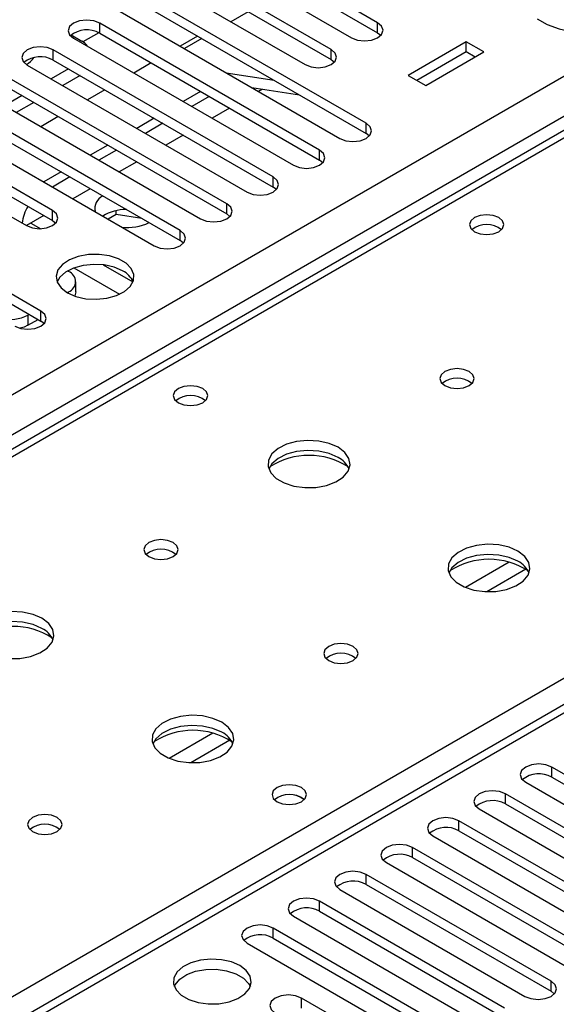
# Model space of a CAD drawing. Units: millimetres. Extents: x 4 to 10294, y 11 to 14564.
# Drawn here: x 4801 to 4866, y 2692 to 2812 of the extents above; entities that cross this region are included whole.
import ezdxf

# ---------------------------------------------------------------- set-up
doc = ezdxf.new("R2010")
doc.units = ezdxf.units.MM
doc.header["$LTSCALE"] = 49

msp = doc.modelspace()

# ---------------------------------------------------------------- linework, layer by layer
at = {"color": 8, "linetype": 'Continuous', "lineweight": 25}
for p, q in [((4291.916, 2473.503), (5512.383, 3178.064)), ((5514.504, 3174.389), (4294.038, 2469.829)), ((5266.133, 3028.354), (4548.419, 2614.027)), ((4810.473, 2810.72), (4810.473, 2811.945)), ((4844.326, 2810.771), (4844.326, 2811.996)), ((4804.816, 2807.455), (4804.816, 2808.679)), ((4838.669, 2807.506), (4838.669, 2808.731)), ((4830.312, 2803.906), (4829.83, 2803.628)), ((4826.295, 2801.587), (4824.173, 2800.362)), ((4842.911, 2798.525), (4842.911, 2799.75)), ((4820.638, 2798.321), (4818.517, 2797.096)), ((4837.254, 2795.26), (4837.254, 2796.484)), ((4814.981, 2795.055), (4812.86, 2793.831)), ((4831.598, 2791.994), (4831.598, 2793.219)), ((4809.324, 2791.79), (4807.203, 2790.565)), ((4825.941, 2788.728), (4825.941, 2789.953)), ((4803.667, 2788.524), (4801.546, 2787.299)), ((4804.728, 2787.912), (4804.728, 2789.137)), ((4820.284, 2785.463), (4820.284, 2786.687)), ((4806.685, 2779.05), (4806.685, 2779.244)), ((4605.341, 2581.167), (4943.869, 2776.595)), ((4801.735, 2776.387), (4801.735, 2775.162)), ((4803.313, 2775.666), (4803.313, 2776.891)), ((4943.869, 2772.309), (4358.738, 2434.52)), ((4860.332, 2746.325), (4855.008, 2743.251)), ((4862.372, 2745.461), (4857.638, 2742.729)), ((4824.269, 2725.506), (4818.945, 2722.433)), ((4826.31, 2724.643), (4821.576, 2721.91)), ((4865.539, 2720.15), (4865.539, 2721.375)), ((4859.882, 2716.884), (4859.882, 2718.109)), ((4854.225, 2713.619), (4854.225, 2714.844)), ((4848.568, 2710.353), (4848.568, 2711.578)), ((4842.911, 2707.087), (4842.911, 2708.312)), ((4837.254, 2703.822), (4837.254, 2705.047)), ((4831.598, 2700.556), (4831.598, 2701.781)), ((4865.45, 2694.076), (4865.45, 2695.301)), ((4835.045, 2692.035), (4835.045, 2693.26))]:
    msp.add_line(p, q, dxfattribs=at)
at = {"color": 7, "linetype": 'Continuous', "lineweight": 25}
for p, q in [((5264.758, 3028.491), (4547.044, 2614.163)), ((4844.326, 2811.996), (4827.443, 2821.742)), ((4824.261, 2819.905), (4841.144, 2810.159)), ((4827.443, 2820.517), (4844.326, 2810.771)), ((4838.669, 2808.731), (4821.786, 2818.476)), ((4821.786, 2817.252), (4838.669, 2807.506)), ((4818.604, 2816.639), (4835.487, 2806.894)), ((4842.911, 2799.75), (4816.13, 2815.211)), ((4816.13, 2813.986), (4842.911, 2798.525)), ((4812.948, 2813.374), (4839.729, 2797.913)), ((4828.562, 2813.34), (4826.441, 2812.115)), ((4837.254, 2796.484), (4810.473, 2811.945)), ((4806.989, 2810.505), (4808.281, 2809.759)), ((4807.291, 2810.108), (4834.072, 2794.647)), ((4810.367, 2810.777), (4808.436, 2809.662)), ((4810.368, 2810.777), (4808.436, 2809.662)), ((4810.473, 2810.72), (4837.254, 2795.26)), ((4822.406, 2810.363), (4820.285, 2809.138)), ((4822.906, 2810.074), (4820.784, 2808.85)), ((4844.326, 2810.771), (4844.719, 2810.465)), ((4831.598, 2793.219), (4804.816, 2808.679)), ((4855.127, 2809.659), (4848.056, 2805.577)), ((4857.248, 2808.435), (4855.127, 2809.659)), ((4855.127, 2808.435), (4855.127, 2809.659)), ((4804.816, 2807.455), (4831.598, 2791.994)), ((4838.669, 2807.506), (4839.062, 2807.2)), ((4855.127, 2808.435), (4849.117, 2804.965)), ((4850.177, 2804.353), (4857.248, 2808.435)), ((4856.187, 2807.822), (4855.127, 2808.435)), ((4801.634, 2806.843), (4828.416, 2791.382)), ((4806.674, 2806.382), (4804.553, 2805.158)), ((4816.749, 2807.097), (4814.628, 2805.873)), ((4825.941, 2789.953), (4799.159, 2805.414)), ((4808.088, 2805.565), (4805.967, 2804.341)), ((4825.888, 2805.903), (4831.715, 2804.989)), ((4848.056, 2805.577), (4850.177, 2804.353)), ((4799.159, 2804.189), (4825.941, 2788.728)), ((4811.092, 2803.832), (4808.971, 2802.607)), ((4828.989, 2804.113), (4834.816, 2803.198)), ((4795.977, 2803.577), (4822.759, 2788.116)), ((4801.017, 2803.116), (4799.089, 2802.003)), ((4822.759, 2803.628), (4820.638, 2802.403)), ((4823.819, 2803.016), (4821.698, 2801.791)), ((4820.284, 2786.687), (4793.502, 2802.148)), ((4802.432, 2802.3), (4800.31, 2801.075)), ((4790.32, 2800.311), (4817.102, 2784.851)), ((4793.502, 2800.923), (4820.284, 2785.463)), ((4805.435, 2800.566), (4803.314, 2799.341)), ((4817.102, 2800.362), (4814.981, 2799.138)), ((4818.163, 2799.75), (4816.041, 2798.525)), ((4804.728, 2789.137), (4787.845, 2798.883)), ((4843.305, 2798.219), (4842.911, 2798.525)), ((4784.663, 2797.046), (4801.546, 2787.3)), ((4787.845, 2797.658), (4804.728, 2787.912)), ((4811.445, 2797.097), (4809.324, 2795.872)), ((4812.506, 2796.484), (4810.385, 2795.26)), ((4837.648, 2794.954), (4837.254, 2795.26)), ((4805.788, 2793.831), (4803.667, 2792.606)), ((4806.849, 2793.219), (4804.728, 2791.994)), ((4803.313, 2776.891), (4776.532, 2792.351)), ((4831.991, 2791.688), (4831.598, 2791.994)), ((4776.532, 2791.126), (4803.313, 2775.666)), ((4812.493, 2788.649), (4811.508, 2788.08)), ((4812.493, 2788.649), (4812.493, 2789.116)), ((4815.596, 2788.169), (4812.493, 2788.649)), ((4826.334, 2788.422), (4825.941, 2788.728)), ((4802.089, 2787.613), (4803.285, 2786.922)), ((4804.728, 2787.912), (4805.121, 2787.606)), ((4820.677, 2785.157), (4820.284, 2785.463)), ((4810.91, 2782.52), (4814.529, 2780.431)), ((4806.685, 2781.694), (4806.543, 2781.775)), ((4807.324, 2782.141), (4812.887, 2778.929)), ((4807.563, 2779.244), (4807.563, 2780.469)), ((4806.514, 2779.146), (4806.685, 2779.244)), ((4801.735, 2776.387), (4801.9, 2776.482)), ((4801.735, 2775.162), (4802.96, 2775.869)), ((4803.707, 2775.36), (4803.313, 2775.666)), ((4942.369, 2772.457), (4357.329, 2434.721)), ((4888.078, 2708.363), (4865.539, 2721.375)), ((4865.539, 2720.15), (4888.078, 2707.139)), ((4862.357, 2719.538), (4884.896, 2706.526)), ((4882.421, 2705.098), (4859.882, 2718.109)), ((4859.882, 2716.884), (4882.421, 2703.873)), ((4856.7, 2716.272), (4879.239, 2703.261)), ((4876.764, 2701.832), (4854.225, 2714.844)), ((4851.043, 2713.007), (4873.582, 2699.995)), ((4854.225, 2713.619), (4876.764, 2700.607)), ((4871.107, 2698.566), (4848.568, 2711.578)), ((4848.568, 2710.353), (4871.107, 2697.342)), ((4845.386, 2709.741), (4867.925, 2696.73)), ((4865.45, 2695.301), (4842.911, 2708.312)), ((4842.911, 2707.087), (4865.45, 2694.076)), ((4839.729, 2706.475), (4862.268, 2693.464)), ((4859.793, 2692.035), (4837.254, 2705.047)), ((4834.072, 2703.21), (4856.611, 2690.198)), ((4837.254, 2703.822), (4859.793, 2690.81)), ((4854.137, 2688.77), (4831.598, 2701.781)), ((4828.416, 2699.944), (4850.955, 2686.933)), ((4831.598, 2700.556), (4854.137, 2687.545)), ((4865.45, 2694.076), (4865.844, 2693.77)), ((4848.48, 2685.504), (4835.045, 2693.26))]:
    msp.add_line(p, q, dxfattribs=at)
at = {"color": 7, "linetype": 'Continuous', "lineweight": 25, "flags": 128}
for points in [[(4810.473, 2811.945), (4809.743, 2812.227), (4808.882, 2812.326), (4808.021, 2812.227), (4807.291, 2811.945), (4806.803, 2811.524), (4806.632, 2811.027), (4806.803, 2810.53), (4807.291, 2810.108)], [(4863.741, 2812.481), (4864.964, 2811.775), (4866.422, 2811.237), (4868.045, 2810.892), (4869.759, 2810.758), (4871.484, 2810.839), (4873.137, 2811.132), (4874.643, 2811.623), (4875.931, 2812.29), (4876.94, 2813.101)], [(4841.144, 2810.159), (4841.873, 2809.878), (4842.735, 2809.779), (4843.596, 2809.878), (4844.325, 2810.159), (4844.813, 2810.581), (4844.985, 2811.078), (4844.813, 2811.575), (4844.326, 2811.996)], [(4804.816, 2808.679), (4804.086, 2808.961), (4803.225, 2809.06), (4802.364, 2808.961), (4801.634, 2808.679), (4801.146, 2808.258), (4800.975, 2807.761), (4801.146, 2807.264), (4801.634, 2806.843)], [(4835.487, 2806.894), (4836.217, 2806.612), (4837.078, 2806.513), (4837.939, 2806.612), (4838.669, 2806.894), (4839.156, 2807.315), (4839.328, 2807.812), (4839.156, 2808.309), (4838.669, 2808.731)], [(4839.729, 2797.913), (4840.459, 2797.632), (4841.32, 2797.533), (4842.181, 2797.632), (4842.911, 2797.913), (4843.399, 2798.334), (4843.57, 2798.832), (4843.399, 2799.329), (4842.911, 2799.75)], [(4834.072, 2794.647), (4834.802, 2794.366), (4835.663, 2794.267), (4836.524, 2794.366), (4837.254, 2794.647), (4837.742, 2795.069), (4837.913, 2795.566), (4837.742, 2796.063), (4837.254, 2796.484)], [(4828.416, 2791.382), (4829.146, 2791.1), (4830.007, 2791.001), (4830.868, 2791.1), (4831.598, 2791.382), (4832.085, 2791.803), (4832.257, 2792.3), (4832.085, 2792.797), (4831.598, 2793.219)], [(4822.759, 2788.116), (4823.489, 2787.835), (4824.35, 2787.736), (4825.211, 2787.835), (4825.941, 2788.116), (4826.428, 2788.538), (4826.6, 2789.035), (4826.428, 2789.532), (4825.941, 2789.953)], [(4801.546, 2787.3), (4802.276, 2787.018), (4803.137, 2786.919), (4803.998, 2787.018), (4804.728, 2787.3), (4805.215, 2787.721), (4805.387, 2788.218), (4805.215, 2788.715), (4804.728, 2789.137)], [(4859.087, 2788.269), (4858.405, 2788.532), (4857.602, 2788.624), (4856.798, 2788.532), (4856.117, 2788.269), (4855.662, 2787.876), (4855.502, 2787.412), (4855.662, 2786.948), (4856.117, 2786.555), (4856.798, 2786.292), (4857.602, 2786.2), (4858.405, 2786.292), (4859.087, 2786.555), (4859.542, 2786.948), (4859.702, 2787.412), (4859.542, 2787.876), (4859.087, 2788.269)], [(4817.102, 2784.851), (4817.832, 2784.569), (4818.693, 2784.47), (4819.554, 2784.569), (4820.284, 2784.851), (4820.772, 2785.272), (4820.943, 2785.769), (4820.772, 2786.266), (4820.284, 2786.687)], [(4806.549, 2779.126), (4807.579, 2778.674), (4808.783, 2778.4), (4810.07, 2778.324), (4811.344, 2778.451), (4812.512, 2778.772), (4813.487, 2779.263), (4814.197, 2779.887), (4814.588, 2780.599), (4814.632, 2781.345), (4814.326, 2782.071), (4813.692, 2782.722), (4812.778, 2783.25), (4811.65, 2783.616), (4810.393, 2783.792), (4809.1, 2783.767), (4807.867, 2783.541), (4806.786, 2783.131), (4805.935, 2782.569), (4805.38, 2781.894), (4805.16, 2781.158), (4805.292, 2780.415), (4805.767, 2779.721), (4806.549, 2779.126)], [(4813.266, 2781.779), (4812.235, 2782.23), (4811.032, 2782.504), (4809.745, 2782.58), (4808.47, 2782.453), (4807.302, 2782.133), (4806.327, 2781.642), (4805.618, 2781.018), (4805.277, 2780.452)], [(4807.563, 2779.244), (4807.506, 2778.906), (4807.426, 2778.726)], [(4800.131, 2775.054), (4800.861, 2774.772), (4801.722, 2774.673), (4802.583, 2774.772), (4803.313, 2775.054), (4803.801, 2775.475), (4803.972, 2775.972), (4803.801, 2776.469), (4803.313, 2776.891)], [(4801.735, 2775.162), (4801.28, 2774.947), (4800.783, 2774.792)], [(4855.481, 2769.532), (4854.8, 2769.795), (4853.996, 2769.887), (4853.192, 2769.795), (4852.511, 2769.532), (4852.056, 2769.139), (4851.896, 2768.675), (4852.056, 2768.211), (4852.511, 2767.818), (4853.192, 2767.555), (4853.996, 2767.463), (4854.8, 2767.555), (4855.481, 2767.818), (4855.936, 2768.211), (4856.096, 2768.675), (4855.936, 2769.139), (4855.481, 2769.532)], [(4823.024, 2767.451), (4822.343, 2767.714), (4821.539, 2767.806), (4820.736, 2767.714), (4820.054, 2767.451), (4819.599, 2767.057), (4819.439, 2766.594), (4819.599, 2766.13), (4820.054, 2765.736), (4820.736, 2765.474), (4821.539, 2765.381), (4822.343, 2765.474), (4823.024, 2765.736), (4823.479, 2766.13), (4823.639, 2766.594), (4823.479, 2767.057), (4823.024, 2767.451)], [(4839.5, 2760.307), (4838.415, 2760.782), (4837.149, 2761.07), (4835.794, 2761.151), (4834.452, 2761.017), (4833.223, 2760.679), (4832.196, 2760.163), (4831.449, 2759.506), (4831.037, 2758.756), (4830.991, 2757.971), (4831.313, 2757.207), (4831.981, 2756.522), (4832.944, 2755.966), (4834.131, 2755.581), (4835.454, 2755.395), (4836.814, 2755.421), (4838.112, 2755.659), (4839.251, 2756.09), (4840.146, 2756.683), (4840.731, 2757.393), (4840.962, 2758.167), (4840.823, 2758.949), (4840.323, 2759.681), (4839.5, 2760.307)], [(4839.5, 2759.082), (4838.415, 2759.557), (4837.149, 2759.845), (4835.794, 2759.926), (4834.452, 2759.792), (4833.223, 2759.455), (4832.196, 2758.938), (4831.449, 2758.281), (4831.079, 2757.653)], [(4819.419, 2748.714), (4818.737, 2748.977), (4817.934, 2749.069), (4817.13, 2748.977), (4816.449, 2748.714), (4815.993, 2748.321), (4815.834, 2747.857), (4815.993, 2747.393), (4816.449, 2746.999), (4817.13, 2746.737), (4817.934, 2746.644), (4818.737, 2746.737), (4819.419, 2746.999), (4819.874, 2747.393), (4820.034, 2747.857), (4819.874, 2748.321), (4819.419, 2748.714)], [(4861.421, 2747.653), (4860.336, 2748.128), (4859.069, 2748.416), (4857.714, 2748.496), (4856.373, 2748.363), (4855.143, 2748.025), (4854.117, 2747.509), (4853.37, 2746.851), (4852.958, 2746.102), (4852.911, 2745.316), (4853.234, 2744.553), (4853.901, 2743.867), (4854.864, 2743.312), (4856.051, 2742.926), (4857.374, 2742.74), (4858.735, 2742.767), (4860.033, 2743.005), (4861.171, 2743.436), (4862.066, 2744.028), (4862.651, 2744.738), (4862.882, 2745.513), (4862.743, 2746.295), (4862.243, 2747.026), (4861.421, 2747.653)], [(4861.421, 2746.428), (4860.336, 2746.903), (4859.069, 2747.191), (4857.714, 2747.271), (4856.373, 2747.138), (4855.143, 2746.8), (4854.117, 2746.284), (4853.37, 2745.626), (4852.999, 2744.999)], [(4803.438, 2739.488), (4802.353, 2739.963), (4801.086, 2740.252), (4799.732, 2740.332), (4798.39, 2740.199), (4797.16, 2739.861), (4796.134, 2739.344), (4795.387, 2738.687), (4794.975, 2737.938), (4794.929, 2737.152), (4795.251, 2736.389), (4795.918, 2735.703), (4796.881, 2735.148), (4798.068, 2734.762), (4799.391, 2734.576), (4800.752, 2734.603), (4802.05, 2734.841), (4803.188, 2735.272), (4804.083, 2735.864), (4804.668, 2736.574), (4804.899, 2737.349), (4804.76, 2738.131), (4804.261, 2738.862), (4803.438, 2739.488)], [(4803.438, 2738.264), (4802.353, 2738.739), (4801.086, 2739.027), (4799.732, 2739.107), (4798.39, 2738.974), (4797.16, 2738.636), (4796.134, 2738.12), (4795.387, 2737.462), (4795.016, 2736.835)], [(4841.339, 2736.06), (4840.658, 2736.322), (4839.854, 2736.415), (4839.05, 2736.322), (4838.369, 2736.06), (4837.914, 2735.666), (4837.754, 2735.202), (4837.914, 2734.738), (4838.369, 2734.345), (4839.05, 2734.082), (4839.854, 2733.99), (4840.658, 2734.082), (4841.339, 2734.345), (4841.794, 2734.738), (4841.954, 2735.202), (4841.794, 2735.666), (4841.339, 2736.06)], [(4825.358, 2726.834), (4824.273, 2727.309), (4823.007, 2727.598), (4821.652, 2727.678), (4820.31, 2727.544), (4819.08, 2727.207), (4818.054, 2726.69), (4817.307, 2726.033), (4816.895, 2725.284), (4816.849, 2724.498), (4817.171, 2723.734), (4817.839, 2723.049), (4818.801, 2722.493), (4819.988, 2722.108), (4821.311, 2721.922), (4822.672, 2721.949), (4823.97, 2722.186), (4825.109, 2722.618), (4826.004, 2723.21), (4826.588, 2723.92), (4826.82, 2724.695), (4826.681, 2725.477), (4826.181, 2726.208), (4825.358, 2726.834)], [(4825.358, 2725.609), (4824.273, 2726.084), (4823.007, 2726.373), (4821.652, 2726.453), (4820.31, 2726.32), (4819.08, 2725.982), (4818.054, 2725.465), (4817.307, 2724.808), (4816.937, 2724.181)], [(4865.539, 2721.375), (4864.809, 2721.656), (4863.948, 2721.755), (4863.087, 2721.656), (4862.357, 2721.375), (4861.869, 2720.953), (4861.698, 2720.456), (4861.869, 2719.959), (4862.357, 2719.538)], [(4835.045, 2718.875), (4834.364, 2719.137), (4833.56, 2719.23), (4832.756, 2719.137), (4832.075, 2718.875), (4831.62, 2718.481), (4831.46, 2718.017), (4831.62, 2717.553), (4832.075, 2717.16), (4832.756, 2716.897), (4833.56, 2716.805), (4834.364, 2716.897), (4835.045, 2717.16), (4835.5, 2717.553), (4835.66, 2718.017), (4835.5, 2718.481), (4835.045, 2718.875)], [(4859.882, 2718.109), (4859.152, 2718.391), (4858.291, 2718.49), (4857.43, 2718.391), (4856.7, 2718.109), (4856.212, 2717.688), (4856.041, 2717.191), (4856.212, 2716.694), (4856.7, 2716.272)], [(4805.276, 2715.241), (4804.595, 2715.504), (4803.791, 2715.596), (4802.988, 2715.504), (4802.307, 2715.241), (4801.851, 2714.848), (4801.691, 2714.384), (4801.851, 2713.92), (4802.307, 2713.527), (4802.988, 2713.264), (4803.791, 2713.172), (4804.595, 2713.264), (4805.276, 2713.527), (4805.732, 2713.92), (4805.891, 2714.384), (4805.732, 2714.848), (4805.276, 2715.241)], [(4854.225, 2714.844), (4853.495, 2715.125), (4852.634, 2715.224), (4851.773, 2715.125), (4851.043, 2714.844), (4850.555, 2714.422), (4850.384, 2713.925), (4850.555, 2713.428), (4851.043, 2713.007)], [(4848.568, 2711.578), (4847.838, 2711.86), (4846.977, 2711.958), (4846.116, 2711.86), (4845.386, 2711.578), (4844.898, 2711.157), (4844.727, 2710.659), (4844.898, 2710.162), (4845.386, 2709.741)], [(4842.911, 2708.312), (4842.181, 2708.594), (4841.32, 2708.693), (4840.459, 2708.594), (4839.729, 2708.312), (4839.242, 2707.891), (4839.07, 2707.394), (4839.242, 2706.897), (4839.729, 2706.475)], [(4837.254, 2705.047), (4836.524, 2705.328), (4835.663, 2705.427), (4834.802, 2705.328), (4834.072, 2705.047), (4833.585, 2704.625), (4833.413, 2704.128), (4833.585, 2703.631), (4834.072, 2703.21)], [(4831.598, 2701.781), (4830.868, 2702.063), (4830.007, 2702.161), (4829.146, 2702.063), (4828.416, 2701.781), (4827.928, 2701.36), (4827.757, 2700.863), (4827.928, 2700.366), (4828.416, 2699.944)], [(4827.55, 2697.199), (4826.519, 2697.65), (4825.316, 2697.924), (4824.029, 2698.001), (4822.754, 2697.874), (4821.586, 2697.553), (4820.611, 2697.062), (4819.901, 2696.438), (4819.51, 2695.726), (4819.466, 2694.98), (4819.772, 2694.254), (4820.406, 2693.603), (4821.321, 2693.075), (4822.448, 2692.709), (4823.705, 2692.532), (4824.998, 2692.558), (4826.231, 2692.784), (4827.313, 2693.193), (4828.163, 2693.756), (4828.718, 2694.431), (4828.938, 2695.167), (4828.806, 2695.909), (4828.331, 2696.604), (4827.55, 2697.199)], [(4819.561, 2694.648), (4819.663, 2694.865), (4820.219, 2695.539), (4821.069, 2696.102), (4822.151, 2696.512), (4823.384, 2696.738), (4824.677, 2696.763), (4825.933, 2696.586), (4827.061, 2696.22), (4827.976, 2695.692), (4828.61, 2695.041), (4828.821, 2694.648)], [(4862.268, 2693.464), (4862.998, 2693.182), (4863.859, 2693.083), (4864.72, 2693.182), (4865.45, 2693.464), (4865.938, 2693.885), (4866.109, 2694.382), (4865.938, 2694.879), (4865.45, 2695.301)], [(4835.045, 2693.26), (4834.315, 2693.541), (4833.454, 2693.64), (4832.593, 2693.541), (4831.863, 2693.26), (4831.375, 2692.838), (4831.204, 2692.341), (4831.375, 2691.844), (4831.863, 2691.423)]]:
    msp.add_lwpolyline(points, dxfattribs=at)
at = {"color": 7, "linetype": 'Continuous', "lineweight": 25}
for centre, radius, start, end in [((4808.91, 2807.941), 3.188, 60.64635, 129.13974), ((4807.391, 2808.075), 1.905, 33.92425, 62.14536), ((4803.253, 2804.676), 3.188, 60.646, 129.13942), ((4799.922, 2809.545), 3.108, 301.51635, 324.90476), ((4811.623, 2789.351), 1.747, 116.55451, 191.52358), ((4805.532, 2787.199), 4.515, 147.26521, 174.96068), ((4813.693, 2783.699), 5.553, 89.71966, 120.88969), ((4813.878, 2793.256), 6.179, 263.46356, 294.96956), ((4857.602, 2784.599), 2.851, 50.52958, 129.47042), ((4806.22, 2780.469), 1.31, 290.78376, 69.21624), ((4812.124, 2779.414), 2.627, 22.49639, 64.21622), ((4799.605, 2780.514), 4.644, 255.938, 297.29864), ((4853.996, 2765.862), 2.851, 50.52971, 129.47029), ((4821.539, 2763.78), 2.851, 50.52958, 129.47042), ((4835.965, 2750.529), 8.795, 57.23713, 122.76295), ((4838.298, 2756.592), 2.765, 22.56883, 64.21711), ((4817.934, 2745.043), 2.851, 50.52971, 129.47029), ((4857.885, 2737.875), 8.795, 57.23722, 122.76278), ((4860.218, 2743.938), 2.765, 22.57131, 64.21463), ((4799.902, 2729.711), 8.795, 57.23713, 122.76295), ((4802.235, 2735.774), 2.765, 22.56883, 64.21711), ((4839.854, 2732.389), 2.851, 50.52906, 129.47094), ((4821.823, 2717.056), 8.795, 57.23722, 122.76278), ((4824.155, 2723.119), 2.765, 22.57131, 64.21463), ((4863.976, 2717.371), 3.188, 60.64588, 129.13955), ((4833.56, 2715.204), 2.851, 50.52906, 129.47094), ((4833.561, 2715.197), 2.857, 51.03212, 129.40359), ((4858.319, 2714.106), 3.188, 60.64477, 129.14066), ((4803.791, 2711.571), 2.851, 50.52906, 129.47094), ((4852.662, 2710.84), 3.188, 60.64486, 129.14056), ((4847.005, 2707.574), 3.188, 60.6464, 129.13903), ((4841.348, 2704.309), 3.188, 60.64477, 129.14066), ((4835.692, 2701.043), 3.188, 60.64486, 129.14056), ((4830.035, 2697.777), 3.188, 60.64674, 129.13934)]:
    msp.add_arc(centre, radius, start, end, dxfattribs=at)

doc.saveas('drawing.dxf')
